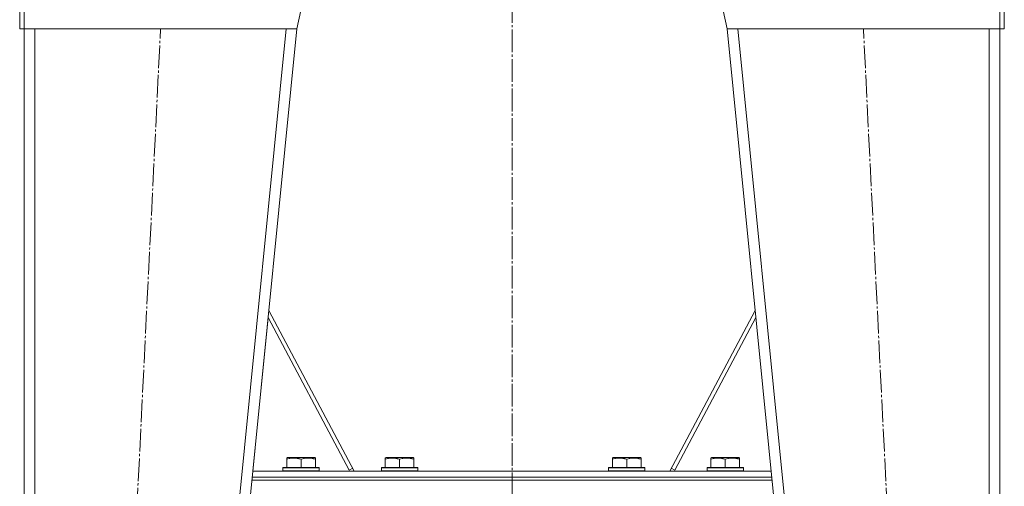
# Model space of a CAD drawing. Units: millimetres. Extents: x 0 to 8661, y -3 to 5940.
# Drawn here: x 6273 to 6923, y 3132 to 3440 of the extents above; entities that cross this region are included whole.
import ezdxf

# ---------------------------------------------------------------- set-up
doc = ezdxf.new("R2010")
doc.units = ezdxf.units.MM
doc.linetypes.add('K5LT_AXLED', pattern=[19.5, 15, -1.5, 1.5, -1.5])
doc.linetypes.add('K5LT_THIN', pattern=[0])
for name, color, linetype, true_color in [('OSI', 2, 'Continuous', 0xffff00), ('R', 1, 'Continuous', 0xff0000), ('WELDING', 7, 'Continuous', 0xffffff)]:
    doc.layers.add(name, color=color, linetype=linetype, true_color=true_color)

msp = doc.modelspace()

# ---------------------------------------------------------------- linework, layer by layer
at = {"layer": 'OSI', "color": 30, "linetype": 'K5LT_AXLED', "lineweight": 18, "true_color": 0xff8000}
for p, q in [((6597.8, 5441.76), (6597.8, 2819.67)), ((6305.77, 2219.76), (6365.77, 3433.76)), ((6889.77, 2219.76), (6829.77, 3433.76))]:
    msp.add_line(p, q, dxfattribs=at)
at = {"layer": 'R', "color": 7, "linetype": 'K5LT_THIN', "lineweight": 18}
for p, q in [((6272.77, 3433.76), (6272.77, 3486.76)), ((6275.77, 3486.76), (6275.77, 3433.76)), ((6919.77, 3433.76), (6919.77, 3486.76)), ((6922.77, 3486.76), (6922.77, 3433.76)), ((6455.77, 3433.76), (6458.33, 3445.84)), ((6737.2, 3445.84), (6739.77, 3433.76)), ((6275.77, 3433.76), (6272.77, 3433.76)), ((6275.77, 3433.76), (6455.77, 3433.76)), ((6275.77, 3433.76), (6275.77, 2222.76)), ((6275.77, 3433.76), (6275.77, 2222.76)), ((6282.77, 3433.76), (6282.77, 2222.76)), ((6448.63, 3433.76), (6328.73, 2222.76)), ((6455.67, 3433.76), (6335.77, 2222.76)), ((6739.77, 3433.76), (6919.77, 3433.76)), ((6739.87, 3433.76), (6859.77, 2222.76)), ((6746.9, 3433.76), (6866.8, 2222.76)), ((6912.77, 3433.76), (6912.77, 2222.76)), ((6919.77, 3433.76), (6919.77, 2222.76)), ((6919.77, 3433.76), (6922.77, 3433.76)), ((6493.64, 3141.67), (6437.25, 3247.77)), ((6758.28, 3247.77), (6701.89, 3141.67)), ((6426.75, 3141.67), (6436.79, 3243.09)), ((6436.79, 3243.09), (6490.32, 3142.35)), ((6705.21, 3142.35), (6758.74, 3243.09)), ((6449.06, 3150.36), (6449.59, 3150.67)), ((6449.06, 3149.51), (6449.06, 3150.36)), ((6449.06, 3149.51), (6449.06, 3144.17)), ((6467.53, 3150.67), (6449.59, 3150.67)), ((6458.56, 3149.51), (6458.56, 3144.17)), ((6468.06, 3150.36), (6467.53, 3150.67)), ((6468.06, 3150.36), (6468.06, 3149.51)), ((6468.06, 3149.51), (6468.06, 3144.17)), ((6514.06, 3150.36), (6514.59, 3150.67)), ((6514.06, 3149.51), (6514.06, 3150.36)), ((6514.06, 3149.51), (6514.06, 3144.17)), ((6532.53, 3150.67), (6514.59, 3150.67)), ((6523.56, 3149.51), (6523.56, 3144.17)), ((6533.06, 3150.36), (6532.53, 3150.67)), ((6533.06, 3150.36), (6533.06, 3149.51)), ((6533.06, 3149.51), (6533.06, 3144.17)), ((6664.06, 3150.36), (6664.59, 3150.67)), ((6664.06, 3149.51), (6664.06, 3150.36)), ((6664.06, 3149.51), (6664.06, 3144.17)), ((6682.53, 3150.67), (6664.59, 3150.67)), ((6673.56, 3149.51), (6673.56, 3144.17)), ((6683.06, 3150.36), (6682.53, 3150.67)), ((6683.06, 3150.36), (6683.06, 3149.51)), ((6683.06, 3149.51), (6683.06, 3144.17)), ((6729.06, 3150.36), (6729.59, 3150.67)), ((6729.06, 3149.51), (6729.06, 3150.36)), ((6729.06, 3149.51), (6729.06, 3144.17)), ((6747.53, 3150.67), (6729.59, 3150.67)), ((6738.56, 3149.51), (6738.56, 3144.17)), ((6748.06, 3150.36), (6747.53, 3150.67)), ((6748.06, 3150.36), (6748.06, 3149.51)), ((6748.06, 3149.51), (6748.06, 3144.17)), ((6426.75, 3141.67), (6768.79, 3141.67)), ((6446.56, 3143.87), (6446.73, 3144.17)), ((6470.56, 3143.87), (6446.56, 3143.87)), ((6446.56, 3143.87), (6446.56, 3141.97)), ((6470.56, 3141.97), (6446.56, 3141.97)), ((6446.56, 3141.97), (6446.73, 3141.67)), ((6470.39, 3144.17), (6446.73, 3144.17)), ((6470.56, 3143.87), (6470.39, 3144.17)), ((6470.56, 3141.97), (6470.39, 3141.67)), ((6470.56, 3143.87), (6470.56, 3141.97)), ((6490.32, 3142.35), (6492.63, 3143.58)), ((6511.56, 3143.87), (6511.73, 3144.17)), ((6511.56, 3143.87), (6511.56, 3141.97)), ((6535.56, 3143.87), (6511.56, 3143.87)), ((6535.56, 3141.97), (6511.56, 3141.97)), ((6511.56, 3141.97), (6511.73, 3141.67)), ((6535.39, 3144.17), (6511.73, 3144.17)), ((6535.56, 3143.87), (6535.39, 3144.17)), ((6535.56, 3141.97), (6535.39, 3141.67)), ((6535.56, 3143.87), (6535.56, 3141.97)), ((6661.56, 3143.87), (6661.73, 3144.17)), ((6661.56, 3143.87), (6661.56, 3141.97)), ((6685.56, 3143.87), (6661.56, 3143.87)), ((6685.56, 3141.97), (6661.56, 3141.97)), ((6661.56, 3141.97), (6661.73, 3141.67)), ((6685.39, 3144.17), (6661.73, 3144.17)), ((6685.56, 3143.87), (6685.39, 3144.17)), ((6685.56, 3141.97), (6685.39, 3141.67)), ((6685.56, 3143.87), (6685.56, 3141.97)), ((6705.21, 3142.35), (6702.91, 3143.58)), ((6726.56, 3143.87), (6726.73, 3144.17)), ((6726.56, 3143.87), (6726.56, 3141.97)), ((6750.56, 3143.87), (6726.56, 3143.87)), ((6750.56, 3141.97), (6726.56, 3141.97)), ((6726.56, 3141.97), (6726.73, 3141.67)), ((6750.39, 3144.17), (6726.73, 3144.17)), ((6750.56, 3143.87), (6750.39, 3144.17)), ((6750.56, 3141.97), (6750.39, 3141.67)), ((6750.56, 3143.87), (6750.56, 3141.97)), ((6426.15, 3135.67), (6769.38, 3135.67)), ((6426.15, 3135.67), (6769.38, 3135.67)), ((6426.35, 3137.67), (6769.18, 3137.67)), ((6426.35, 3137.67), (6769.18, 3137.67))]:
    msp.add_line(p, q, dxfattribs=at)
at = {"layer": 'WELDING', "color": 7, "linetype": 'K5LT_THIN', "lineweight": 18}
for points in [[(6458.56, 3149.51), (6458.13, 3149.66), (6457.56, 3149.83), (6456.86, 3150), (6456.45, 3150.09), (6455.99, 3150.17), (6455.52, 3150.25), (6455.02, 3150.31), (6454.53, 3150.34), (6453.99, 3150.36), (6453.47, 3150.36), (6452.94, 3150.33), (6452.33, 3150.28), (6451.57, 3150.17), (6450.44, 3149.94), (6449.59, 3149.69), (6449.06, 3149.51)], [(6468.06, 3149.51), (6467.63, 3149.66), (6467.06, 3149.83), (6466.36, 3150), (6465.95, 3150.09), (6465.49, 3150.17), (6465.02, 3150.25), (6464.52, 3150.31), (6464.03, 3150.34), (6463.49, 3150.36), (6462.97, 3150.36), (6462.44, 3150.33), (6461.83, 3150.28), (6461.07, 3150.17), (6459.94, 3149.94), (6459.09, 3149.69), (6458.56, 3149.51)], [(6523.56, 3149.51), (6523.13, 3149.66), (6522.56, 3149.83), (6521.86, 3150), (6521.45, 3150.09), (6520.99, 3150.17), (6520.52, 3150.25), (6520.02, 3150.31), (6519.53, 3150.34), (6518.99, 3150.36), (6518.47, 3150.36), (6517.94, 3150.33), (6517.33, 3150.28), (6516.57, 3150.17), (6515.44, 3149.94), (6514.59, 3149.69), (6514.06, 3149.51)], [(6533.06, 3149.51), (6532.63, 3149.66), (6532.06, 3149.83), (6531.36, 3150), (6530.95, 3150.09), (6530.49, 3150.17), (6530.02, 3150.25), (6529.52, 3150.31), (6529.03, 3150.34), (6528.49, 3150.36), (6527.97, 3150.36), (6527.44, 3150.33), (6526.83, 3150.28), (6526.07, 3150.17), (6524.94, 3149.94), (6524.09, 3149.69), (6523.56, 3149.51)], [(6673.56, 3149.51), (6673.13, 3149.66), (6672.56, 3149.83), (6671.86, 3150), (6671.45, 3150.09), (6670.99, 3150.17), (6670.52, 3150.25), (6670.02, 3150.31), (6669.53, 3150.34), (6668.99, 3150.36), (6668.47, 3150.36), (6667.94, 3150.33), (6667.33, 3150.28), (6666.57, 3150.17), (6665.44, 3149.94), (6664.59, 3149.69), (6664.06, 3149.51)], [(6683.06, 3149.51), (6682.63, 3149.66), (6682.06, 3149.83), (6681.36, 3150), (6680.95, 3150.09), (6680.49, 3150.17), (6680.02, 3150.25), (6679.52, 3150.31), (6679.03, 3150.34), (6678.49, 3150.36), (6677.97, 3150.36), (6677.44, 3150.33), (6676.83, 3150.28), (6676.07, 3150.17), (6674.94, 3149.94), (6674.09, 3149.69), (6673.56, 3149.51)], [(6738.56, 3149.51), (6738.13, 3149.66), (6737.56, 3149.83), (6736.86, 3150), (6736.45, 3150.09), (6735.99, 3150.17), (6735.52, 3150.25), (6735.02, 3150.31), (6734.53, 3150.34), (6733.99, 3150.36), (6733.47, 3150.36), (6732.94, 3150.33), (6732.33, 3150.28), (6731.57, 3150.17), (6730.44, 3149.94), (6729.59, 3149.69), (6729.06, 3149.51)], [(6748.06, 3149.51), (6747.63, 3149.66), (6747.06, 3149.83), (6746.36, 3150), (6745.95, 3150.09), (6745.49, 3150.17), (6745.02, 3150.25), (6744.52, 3150.31), (6744.03, 3150.34), (6743.49, 3150.36), (6742.97, 3150.36), (6742.44, 3150.33), (6741.83, 3150.28), (6741.07, 3150.17), (6739.94, 3149.94), (6739.09, 3149.69), (6738.56, 3149.51)]]:
    msp.add_open_spline(points, degree=3, knots=[0, 0, 0, 0, 2.392038, 3.094773, 3.749673, 4.638938, 5.533553, 6.273967, 7.269403, 8.166492, 9.086699, 10.026159, 10.962726, 12.336972, 14.092661, 17, 17, 17, 17], dxfattribs=at)

doc.saveas('drawing.dxf')
